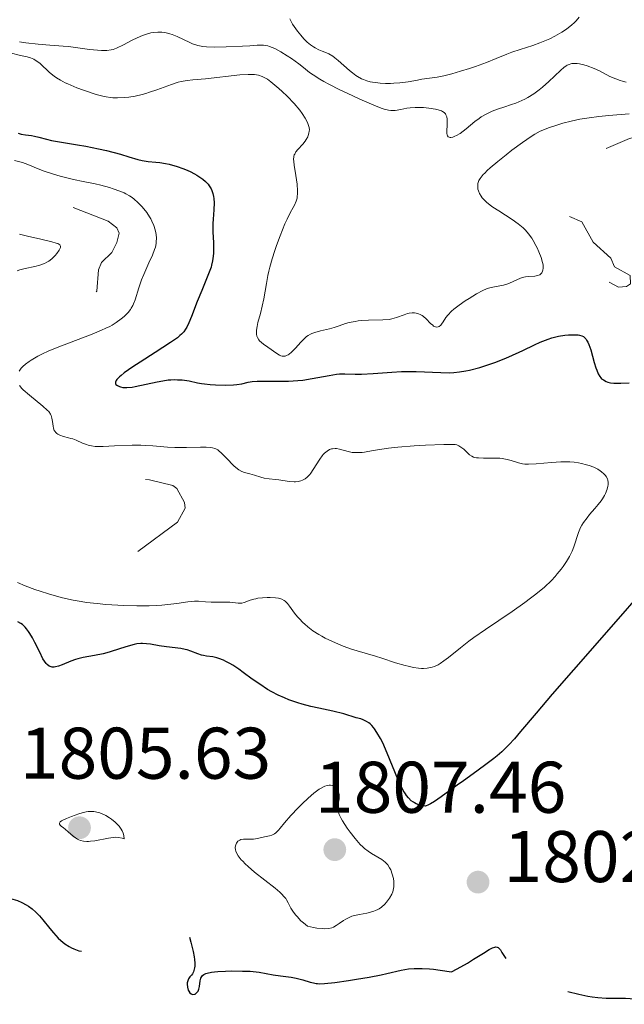
# Model space of a CAD drawing. Units: metres. Extents: x 680928 to 685461, y 4755873 to 4758961.
# Drawn here: x 682549 to 682632, y 4756681 to 4756816 of the extents above; entities that cross this region are included whole.
import ezdxf

# ---------------------------------------------------------------- set-up
doc = ezdxf.new("R2010")
doc.units = ezdxf.units.M
doc.header["$MEASUREMENT"] = 0
doc.linetypes.add('DGN Style 3', pattern=[76.65322, 54.7523, -21.90092])
doc.linetypes.add('DGN Style 5', pattern=[38.32661, 16.42569, -21.90092])
for name, color, linetype, lineweight in [('Carátula', 7, 'Continuous', 0), ('Elementos auxiliares', 7, 'Continuous', 0), ('Relieve y altimetría', 7, 'Continuous', 0), ('Textos de rotulación', 7, 'Continuous', 0)]:
    doc.layers.add(name, color=color, linetype=linetype, lineweight=lineweight)
doc.styles.add('Style-arial', font='arial.shx', dxfattribs={"bigfont": 'arialbig.shx'})

# ---------------------------------------------------------------- blocks, each defined once
blk = doc.blocks.new('5PATER')
at = {"layer": 'Relieve y altimetría', "linetype": 'Continuous', "lineweight": 0}
h = blk.add_hatch(color=250, dxfattribs=at)
edge = h.paths.add_edge_path()
edge.add_ellipse((0, 0), major_axis=(-1.1, -1.11), ratio=0.999422, start_angle=0, end_angle=360)

msp = doc.modelspace()

# ---------------------------------------------------------------- linework, layer by layer
at = {"layer": 'Carátula', "color": 7, "linetype": 'Continuous', "lineweight": 0}
msp.add_3dface([(681007.78, 4755872.71), (685461.18, 4755992.13), (685381.56, 4758961.08), (680928.16, 4758841.65)], dxfattribs=at)
at = {"layer": 'Elementos auxiliares', "color": 250, "linetype": 'Continuous', "lineweight": 0}
msp.add_3dface([(681881.45, 4756289.9), (685281.34, 4756381.07), (685218.7, 4758694.51), (681819.94, 4758603.33)], dxfattribs=at)
at = {"layer": 'Relieve y altimetría', "color": 36, "linetype": 'Continuous', "lineweight": 0, "flags": 128}
for points, elevation in [([(682604.14, 4756807.46), (682606.26, 4756807.77), (682607.18, 4756807.95), (682607.7, 4756808.07), (682608.26, 4756808.22), (682609.46, 4756808.56), (682610.71, 4756808.96), (682611.53, 4756809.24), (682613.02, 4756809.78), (682614.36, 4756810.32), (682615.79, 4756810.93), (682616.48, 4756811.19), (682617.63, 4756811.55), (682619.37, 4756812.1), (682620.34, 4756812.45), (682621.24, 4756812.81), (682621.69, 4756813.02), (682622.37, 4756813.36), (682623.37, 4756813.92), (682623.99, 4756814.33), (682624.28, 4756814.55), (682624.69, 4756814.89), (682625.07, 4756815.25), (682625.3, 4756815.49), (682625.71, 4756815.98)], 1815), ([(682586.05, 4756815.75), (682586.13, 4756815.55), (682586.42, 4756815.04), (682586.86, 4756814.39), (682587.12, 4756814.04), (682587.55, 4756813.5), (682587.99, 4756813), (682588.22, 4756812.76), (682588.44, 4756812.56), (682588.88, 4756812.2), (682589.29, 4756811.91), (682589.55, 4756811.76), (682590.02, 4756811.52), (682590.49, 4756811.34), (682591.08, 4756811.11), (682591.41, 4756810.94), (682591.93, 4756810.62), (682592.22, 4756810.41), (682592.69, 4756810.04), (682593.46, 4756809.37), (682594.23, 4756808.68), (682594.65, 4756808.33), (682595.11, 4756808), (682595.35, 4756807.84), (682595.87, 4756807.55), (682596.15, 4756807.42), (682596.6, 4756807.26), (682597.07, 4756807.13), (682597.41, 4756807.06), (682598.1, 4756806.96), (682598.45, 4756806.93), (682599.16, 4756806.89), (682599.85, 4756806.9), (682600.3, 4756806.92), (682601.13, 4756806.98), (682602.3, 4756807.13), (682603.55, 4756807.36), (682604.14, 4756807.46)], 1815), ([(682549, 4756812.59), (682549.86, 4756812.47), (682551.55, 4756812.27), (682553.13, 4756812.13), (682554.96, 4756812), (682555.72, 4756811.94), (682557, 4756811.8), (682558.6, 4756811.55), (682559.67, 4756811.44), (682560.21, 4756811.42), (682560.96, 4756811.43), (682561.54, 4756811.5), (682561.83, 4756811.57), (682562.31, 4756811.75), (682563.26, 4756812.21), (682564.45, 4756812.83), (682565.14, 4756813.17), (682565.87, 4756813.47), (682566.25, 4756813.61), (682567.01, 4756813.82), (682567.39, 4756813.89), (682567.96, 4756813.94), (682568.52, 4756813.93), (682568.88, 4756813.88), (682569.12, 4756813.83), (682569.59, 4756813.71), (682569.94, 4756813.6), (682570.6, 4756813.33), (682572.36, 4756812.5), (682572.73, 4756812.34), (682573.44, 4756812.11), (682574.14, 4756811.97), (682574.63, 4756811.92), (682575.75, 4756811.89), (682577.33, 4756811.91), (682579.57, 4756812), (682580.55, 4756812.06), (682581.59, 4756812.14), (682582.03, 4756812.15), (682582.44, 4756812.14), (682582.65, 4756812.11), (682583.06, 4756812.03), (682583.28, 4756811.96), (682583.63, 4756811.84), (682584.01, 4756811.67)], 1810), ([(682547.69, 4756811.11), (682549.12, 4756810.74), (682550.03, 4756810.53), (682550.49, 4756810.4), (682550.94, 4756810.22), (682551.16, 4756810.1), (682551.38, 4756809.96), (682551.82, 4756809.62), (682553.11, 4756808.41), (682553.72, 4756807.91), (682554.04, 4756807.68), (682554.59, 4756807.33), (682555.24, 4756807), (682555.6, 4756806.83), (682556.86, 4756806.3), (682557.77, 4756805.97), (682559.49, 4756805.4), (682560.43, 4756805.15), (682560.86, 4756805.06), (682561.47, 4756804.97), (682561.78, 4756804.94), (682562.43, 4756804.92), (682563.43, 4756804.97), (682563.99, 4756805.03), (682564.87, 4756805.17), (682565.82, 4756805.39), (682566.31, 4756805.52), (682566.81, 4756805.68), (682567.84, 4756806.04), (682569.83, 4756806.77), (682570.75, 4756807.06), (682571.17, 4756807.17), (682571.96, 4756807.32), (682572.74, 4756807.41), (682574.47, 4756807.55), (682579.21, 4756808.07), (682580.32, 4756808.14), (682580.88, 4756808.14), (682581.19, 4756808.12), (682581.75, 4756808.02), (682582.28, 4756807.84), (682582.55, 4756807.71), (682582.99, 4756807.46), (682583.47, 4756807.12), (682583.74, 4756806.91), (682584.56, 4756806.22), (682585, 4756805.81), (682585.68, 4756805.16), (682586.66, 4756804.13), (682587.43, 4756803.22), (682587.76, 4756802.78), (682588.17, 4756802.15), (682588.48, 4756801.56), (682588.59, 4756801.28), (682588.67, 4756801.01), (682588.7, 4756800.84), (682588.73, 4756800.52), (682588.72, 4756800.36), (682588.68, 4756800.06), (682588.59, 4756799.77), (682588.51, 4756799.58), (682588.3, 4756799.2), (682588.16, 4756799), (682587.83, 4756798.59), (682587.17, 4756797.83), (682586.9, 4756797.5), (682586.73, 4756797.22), (682586.67, 4756797.09), (682586.61, 4756796.87), (682586.58, 4756796.48), (682586.59, 4756796.24), (682586.66, 4756795.65), (682586.79, 4756794.88), (682586.98, 4756793.69), (682587.06, 4756793.07), (682587.12, 4756792.18), (682587.11, 4756791.78), (682587.08, 4756791.41), (682587.04, 4756791.18), (682586.93, 4756790.77), (682586.7, 4756790.21), (682586.52, 4756789.87), (682586.12, 4756789.18), (682585.67, 4756788.31), (682585.36, 4756787.64), (682584.71, 4756786.02), (682584.23, 4756784.7), (682583.98, 4756783.98), (682583.63, 4756782.86), (682583.32, 4756781.72), (682583.18, 4756781.16), (682583.06, 4756780.59)], 1805), ([(682584.01, 4756811.67), (682584.84, 4756811.23), (682585.7, 4756810.7), (682586.27, 4756810.33), (682587.3, 4756809.58), (682587.93, 4756809.07), (682588.76, 4756808.41), (682589.25, 4756808.06), (682590.16, 4756807.48), (682590.73, 4756807.16), (682591.39, 4756806.8), (682592.92, 4756806.03), (682594.58, 4756805.24), (682595.67, 4756804.75), (682597.56, 4756803.92), (682598.58, 4756803.52), (682598.97, 4756803.38), (682599.59, 4756803.22), (682599.91, 4756803.18), (682600.11, 4756803.17), (682600.51, 4756803.21), (682601.29, 4756803.34), (682602.1, 4756803.49), (682602.54, 4756803.55), (682603.25, 4756803.61), (682603.62, 4756803.62), (682604.38, 4756803.6), (682605.12, 4756803.53), (682606.02, 4756803.38), (682606.4, 4756803.29), (682606.83, 4756803.14), (682607, 4756803.05), (682607.22, 4756802.9), (682607.39, 4756802.71), (682607.45, 4756802.61), (682607.53, 4756802.43), (682607.57, 4756802.3), (682607.62, 4756802), (682607.63, 4756801.75), (682607.61, 4756801.18), (682607.57, 4756800.42), (682607.58, 4756800.08), (682607.63, 4756799.81), (682607.67, 4756799.7), (682607.76, 4756799.57), (682608.03, 4756799.47), (682608.15, 4756799.47), (682608.41, 4756799.53), (682608.7, 4756799.65), (682608.92, 4756799.76), (682609.39, 4756800.05), (682610.25, 4756800.69), (682611.44, 4756801.66), (682612.03, 4756802.1), (682612.31, 4756802.3), (682612.86, 4756802.63), (682613.42, 4756802.92), (682613.81, 4756803.09), (682614.67, 4756803.4), (682615.4, 4756803.64), (682616.47, 4756803.99), (682617.03, 4756804.19), (682617.87, 4756804.55), (682618.29, 4756804.75), (682618.7, 4756804.98), (682619.49, 4756805.48), (682620.24, 4756806.02), (682620.71, 4756806.4), (682621.56, 4756807.14), (682622.36, 4756807.9), (682623.23, 4756808.73), (682623.61, 4756809.06), (682623.93, 4756809.3), (682624.09, 4756809.39), (682624.34, 4756809.51), (682624.6, 4756809.59), (682624.74, 4756809.62), (682625.21, 4756809.65), (682625.47, 4756809.63), (682625.75, 4756809.59), (682626.38, 4756809.45), (682626.84, 4756809.31), (682627.79, 4756808.95), (682628.51, 4756808.62), (682629.95, 4756807.86), (682630.74, 4756807.51), (682631.33, 4756807.3), (682631.65, 4756807.2), (682632.15, 4756807.08)], 1810), ([(682620.72, 4756782.34), (682620.51, 4756783.06), (682620.2, 4756783.83), (682619.96, 4756784.36), (682619.78, 4756784.7), (682619.42, 4756785.35), (682619.22, 4756785.68), (682618.79, 4756786.27), (682618.36, 4756786.79), (682618.05, 4756787.1), (682617.83, 4756787.3), (682617.38, 4756787.67), (682616.53, 4756788.26), (682614.7, 4756789.42), (682613.9, 4756789.95), (682613.53, 4756790.23), (682613.03, 4756790.63), (682612.6, 4756791.04), (682612.43, 4756791.23), (682612.28, 4756791.43), (682612.05, 4756791.8), (682611.9, 4756792.16), (682611.85, 4756792.4), (682611.81, 4756792.86), (682611.84, 4756793.16), (682611.88, 4756793.32), (682611.98, 4756793.58), (682612.15, 4756793.88), (682612.27, 4756794.04), (682612.57, 4756794.41), (682612.77, 4756794.61), (682613.12, 4756794.96), (682613.54, 4756795.34), (682614.56, 4756796.21), (682615.71, 4756797.13), (682616.49, 4756797.74), (682617.96, 4756798.82), (682619.14, 4756799.63), (682619.65, 4756799.95), (682620.38, 4756800.34), (682620.75, 4756800.51), (682621.54, 4756800.83), (682622.78, 4756801.24), (682623.48, 4756801.44), (682624.61, 4756801.73), (682625.82, 4756801.99), (682626.46, 4756802.1), (682627.1, 4756802.2), (682628.43, 4756802.38), (682629.79, 4756802.52), (682632.57, 4756802.73)], 1805), ([(682548.29, 4756796.35), (682549.03, 4756796.16), (682549.39, 4756796.05), (682550.11, 4756795.78), (682551.57, 4756795.18), (682552.36, 4756794.87), (682553.66, 4756794.45), (682554.57, 4756794.19), (682556.4, 4756793.74), (682557.71, 4756793.47), (682559.36, 4756793.14), (682560.16, 4756792.96), (682561.33, 4756792.63), (682561.82, 4756792.47), (682562.73, 4756792.15), (682563.33, 4756791.89), (682563.59, 4756791.77), (682564.05, 4756791.51), (682564.46, 4756791.24), (682564.72, 4756791.04), (682565.23, 4756790.58), (682565.77, 4756790.02), (682566.05, 4756789.7), (682566.46, 4756789.19), (682566.83, 4756788.63), (682566.99, 4756788.34), (682567.14, 4756788.04), (682567.39, 4756787.43), (682567.58, 4756786.82), (682567.66, 4756786.42), (682567.71, 4756786.17), (682567.76, 4756785.68), (682567.75, 4756785.18), (682567.73, 4756784.94), (682567.63, 4756784.46), (682567.52, 4756784.13), (682567.22, 4756783.36), (682566.74, 4756782.31), (682566.03, 4756780.73), (682565.71, 4756779.96), (682565.34, 4756778.9), (682564.83, 4756777.23), (682564.63, 4756776.69), (682564.52, 4756776.44), (682564.31, 4756776.08), (682564.19, 4756775.9), (682563.88, 4756775.52), (682563.53, 4756775.14), (682563.32, 4756774.94), (682562.95, 4756774.62), (682562.26, 4756774.12), (682561.69, 4756773.77), (682561.37, 4756773.6), (682560.84, 4756773.33), (682560.25, 4756773.06), (682558.94, 4756772.52), (682554.74, 4756770.94), (682553.01, 4756770.23), (682552.06, 4756769.79), (682551.51, 4756769.51), (682550.6, 4756768.97), (682550.31, 4756768.78), (682549.83, 4756768.42), (682549.44, 4756768.08), (682549.24, 4756767.87), (682548.94, 4756767.47)], 1795), ([(682549.01, 4756786.22), (682550.27, 4756785.9), (682551.71, 4756785.58), (682553.41, 4756785.2), (682554.02, 4756785.02), (682554.24, 4756784.94), (682554.36, 4756784.88), (682554.53, 4756784.77), (682554.63, 4756784.58), (682554.61, 4756784.43), (682554.57, 4756784.32), (682554.43, 4756784.06), (682554.1, 4756783.58), (682553.89, 4756783.32), (682553.49, 4756782.92), (682553.18, 4756782.66), (682553.01, 4756782.55)], 1790), ([(682553.01, 4756782.55), (682552.73, 4756782.38), (682552.42, 4756782.23), (682551.76, 4756781.99), (682551.07, 4756781.8), (682549.76, 4756781.52), (682549.03, 4756781.34), (682548.68, 4756781.22)], 1790), ([(682583.06, 4756780.59), (682582.85, 4756779.49), (682582.49, 4756777.37), (682582.28, 4756776.35), (682582.03, 4756775.36), (682581.69, 4756774.14), (682581.57, 4756773.58), (682581.49, 4756773.08), (682581.48, 4756772.84), (682581.49, 4756772.52), (682581.55, 4756772.24), (682581.61, 4756772.07), (682581.79, 4756771.77), (682581.9, 4756771.63), (682582.15, 4756771.39), (682582.44, 4756771.17), (682583.04, 4756770.76), (682584.29, 4756769.86), (682584.65, 4756769.65), (682584.82, 4756769.57), (682584.99, 4756769.52), (682585.09, 4756769.51), (682585.3, 4756769.51), (682585.41, 4756769.53), (682585.62, 4756769.59), (682585.83, 4756769.7), (682585.97, 4756769.8), (682586.27, 4756770.04), (682586.82, 4756770.6), (682587.58, 4756771.43), (682587.93, 4756771.8), (682588.34, 4756772.19), (682588.55, 4756772.34), (682588.87, 4756772.53), (682589.05, 4756772.62), (682589.46, 4756772.76), (682590.24, 4756772.97), (682591.49, 4756773.27), (682592.14, 4756773.45), (682592.8, 4756773.67), (682593.71, 4756773.97), (682594.2, 4756774.11), (682594.99, 4756774.28), (682595.43, 4756774.34), (682595.88, 4756774.39), (682596.86, 4756774.43), (682598.8, 4756774.48), (682599.66, 4756774.56), (682600.04, 4756774.62), (682600.7, 4756774.8), (682601.75, 4756775.2), (682602.21, 4756775.36), (682602.42, 4756775.41), (682602.83, 4756775.45), (682603.14, 4756775.45), (682603.59, 4756775.37), (682604.01, 4756775.2), (682604.21, 4756775.09), (682604.39, 4756774.96), (682604.74, 4756774.65), (682605.36, 4756774), (682605.64, 4756773.74), (682605.77, 4756773.64), (682606.04, 4756773.53), (682606.15, 4756773.51), (682606.37, 4756773.53), (682606.53, 4756773.6), (682606.76, 4756773.78), (682606.86, 4756773.91), (682607.08, 4756774.24), (682607.46, 4756774.8), (682607.72, 4756775.12), (682608.23, 4756775.66), (682608.54, 4756775.94), (682609.28, 4756776.52), (682610.09, 4756777.08), (682610.64, 4756777.44), (682611.65, 4756778.05), (682612.53, 4756778.52), (682613.01, 4756778.72), (682613.3, 4756778.83), (682613.88, 4756778.97), (682615.33, 4756779.25), (682615.83, 4756779.38), (682616.08, 4756779.46), (682616.79, 4756779.78), (682617.69, 4756780.21), (682618.14, 4756780.36), (682618.36, 4756780.4), (682618.81, 4756780.45), (682619.65, 4756780.5), (682620.02, 4756780.56), (682620.31, 4756780.68), (682620.43, 4756780.77), (682620.59, 4756780.93), (682620.71, 4756781.15), (682620.75, 4756781.28), (682620.8, 4756781.57), (682620.8, 4756781.74), (682620.78, 4756782.02), (682620.72, 4756782.34)], 1805), ([(682549, 4756765.48), (682549.31, 4756765.1), (682549.51, 4756764.89), (682550.34, 4756764.15), (682552.21, 4756762.64), (682552.79, 4756762.13), (682553, 4756761.91), (682553.23, 4756761.58), (682553.32, 4756761.4), (682553.43, 4756761.02), (682553.5, 4756760.58)], 1795), ([(682553.5, 4756760.58), (682553.59, 4756759.94), (682553.66, 4756759.63), (682553.76, 4756759.34), (682553.83, 4756759.21), (682553.95, 4756759.04), (682554.11, 4756758.89), (682554.24, 4756758.81), (682554.52, 4756758.67), (682555, 4756758.51), (682555.7, 4756758.34), (682556.05, 4756758.25), (682556.3, 4756758.17), (682556.77, 4756757.99), (682557.62, 4756757.6), (682558.02, 4756757.43), (682558.55, 4756757.26), (682558.85, 4756757.2), (682559.38, 4756757.15), (682559.7, 4756757.13), (682560.48, 4756757.14), (682562.02, 4756757.21), (682564.44, 4756757.31), (682565.64, 4756757.31), (682566.21, 4756757.29), (682567.28, 4756757.22), (682569.3, 4756757.05), (682570.31, 4756756.99), (682571.87, 4756756.98), (682573.81, 4756757.02), (682574.6, 4756757.03), (682575.22, 4756756.99), (682575.47, 4756756.94), (682575.77, 4756756.86), (682575.91, 4756756.8), (682576.17, 4756756.66), (682576.34, 4756756.54), (682576.7, 4756756.23), (682577.39, 4756755.52), (682578.39, 4756754.48), (682578.86, 4756754.07), (682579.08, 4756753.91), (682579.48, 4756753.69), (682579.84, 4756753.56), (682580.58, 4756753.39), (682581.19, 4756753.21), (682582.07, 4756752.93), (682582.52, 4756752.81), (682583.2, 4756752.7), (682584.1, 4756752.6), (682584.56, 4756752.55), (682585.98, 4756752.33), (682586.64, 4756752.27), (682586.84, 4756752.28), (682587.22, 4756752.33), (682587.56, 4756752.42), (682587.77, 4756752.5), (682588.16, 4756752.71), (682588.42, 4756752.91), (682588.54, 4756753.02), (682588.78, 4756753.28), (682588.94, 4756753.48), (682589.27, 4756753.97), (682590.15, 4756755.39), (682590.47, 4756755.84), (682590.64, 4756756.04), (682590.81, 4756756.22), (682591.16, 4756756.51), (682591.51, 4756756.71), (682591.76, 4756756.79), (682591.92, 4756756.83), (682592.26, 4756756.86), (682592.46, 4756756.85), (682592.86, 4756756.78), (682594.07, 4756756.43), (682594.61, 4756756.33), (682594.9, 4756756.3), (682595.38, 4756756.29), (682595.95, 4756756.33), (682596.28, 4756756.37), (682597.46, 4756756.56), (682599.57, 4756756.88), (682600.88, 4756757.04), (682603.12, 4756757.22), (682604.64, 4756757.31), (682607.19, 4756757.41), (682608.31, 4756757.42), (682608.74, 4756757.39), (682608.93, 4756757.35), (682609.22, 4756757.24), (682609.66, 4756756.95), (682609.89, 4756756.76), (682610.23, 4756756.44), (682610.53, 4756756.14), (682610.69, 4756755.99), (682610.99, 4756755.79), (682611.25, 4756755.69), (682611.39, 4756755.64), (682611.64, 4756755.59), (682611.93, 4756755.56), (682612.59, 4756755.54)], 1795), ([(682612.59, 4756755.54), (682614.1, 4756755.54), (682614.84, 4756755.51), (682615.19, 4756755.47), (682615.84, 4756755.35), (682616.42, 4756755.19), (682617.4, 4756754.89), (682617.96, 4756754.75), (682618.26, 4756754.71), (682618.78, 4756754.69), (682619.84, 4756754.75), (682621.95, 4756754.95), (682623.19, 4756755.02), (682624.03, 4756755.03), (682624.44, 4756755.02), (682625.06, 4756754.97), (682625.65, 4756754.89), (682626.03, 4756754.82), (682626.75, 4756754.64), (682627.09, 4756754.53), (682627.72, 4756754.28), (682628.27, 4756754.01), (682628.6, 4756753.81), (682628.79, 4756753.68), (682629.12, 4756753.4), (682629.33, 4756753.17), (682629.44, 4756753.01), (682629.6, 4756752.69), (682629.65, 4756752.53), (682629.7, 4756752.21), (682629.69, 4756751.89), (682629.66, 4756751.69), (682629.56, 4756751.28), (682629.34, 4756750.69), (682629.19, 4756750.4), (682628.91, 4756749.94), (682628.75, 4756749.7), (682628.35, 4756749.19), (682627.86, 4756748.62), (682627.15, 4756747.8), (682626.8, 4756747.36), (682626.32, 4756746.7), (682626.11, 4756746.36), (682625.93, 4756746.03), (682625.64, 4756745.36), (682624.99, 4756743.37), (682624.76, 4756742.79), (682624.63, 4756742.5), (682624.4, 4756742.06), (682624.01, 4756741.39), (682623.54, 4756740.69), (682623.27, 4756740.33), (682622.73, 4756739.66), (682622.43, 4756739.31), (682621.91, 4756738.76), (682620.96, 4756737.87), (682619.77, 4756736.87), (682619.06, 4756736.32), (682618.28, 4756735.74), (682616.54, 4756734.52), (682612.9, 4756732.05), (682611.29, 4756730.93), (682610.6, 4756730.43), (682609.44, 4756729.55), (682607.8, 4756728.22), (682607.19, 4756727.74), (682606.65, 4756727.37), (682606.39, 4756727.22), (682605.89, 4756726.99), (682605.56, 4756726.88), (682605.34, 4756726.82), (682604.88, 4756726.74), (682604.38, 4756726.71), (682604.12, 4756726.72), (682603.7, 4756726.75), (682603.02, 4756726.84), (682602.27, 4756727), (682601.86, 4756727.1), (682600.52, 4756727.5), (682598.67, 4756728.11), (682597.82, 4756728.38), (682596.69, 4756728.72), (682595.28, 4756729.12), (682594.52, 4756729.37), (682593.36, 4756729.78), (682592.75, 4756730.02), (682591.81, 4756730.43), (682590.89, 4756730.87), (682590.45, 4756731.11), (682590.02, 4756731.36), (682589.23, 4756731.87), (682588.52, 4756732.4), (682588.1, 4756732.76), (682587.83, 4756733.01), (682587.36, 4756733.5), (682587.12, 4756733.77), (682586.69, 4756734.3), (682586.01, 4756735.25), (682585.72, 4756735.62), (682585.42, 4756735.91), (682585.27, 4756736.02)], 1795), ([(682585.27, 4756736.02), (682584.94, 4756736.2), (682584.7, 4756736.29), (682584.51, 4756736.33), (682584.1, 4756736.39), (682583.35, 4756736.43), (682582.94, 4756736.43), (682582.3, 4756736.4), (682581.69, 4756736.32), (682581.4, 4756736.27), (682581.12, 4756736.2), (682580.63, 4756736.05), (682579.81, 4756735.76), (682579.46, 4756735.67), (682579.29, 4756735.65), (682578.97, 4756735.65), (682578.26, 4756735.75), (682577.83, 4756735.79), (682577.03, 4756735.81), (682575.85, 4756735.79), (682575.28, 4756735.8), (682574.51, 4756735.85), (682573.53, 4756735.93), (682572.99, 4756735.93), (682572.06, 4756735.84), (682570.58, 4756735.62), (682569.73, 4756735.51), (682568.49, 4756735.4), (682567.83, 4756735.35), (682566.78, 4756735.31), (682565.09, 4756735.29), (682563.28, 4756735.34), (682562.47, 4756735.37), (682560.84, 4756735.48), (682559.66, 4756735.59), (682558.17, 4756735.76), (682557.45, 4756735.87), (682556.37, 4756736.06), (682555.28, 4756736.3), (682554.72, 4756736.44), (682552.98, 4756736.92), (682551.83, 4756737.28), (682551.1, 4756737.53), (682549.78, 4756738.02), (682548.71, 4756738.47)], 1795), ([(682592.83, 4756706.7), (682592.68, 4756707.13), (682592.64, 4756707.38), (682592.63, 4756707.54), (682592.64, 4756707.84), (682592.72, 4756708.37), (682592.8, 4756708.85), (682592.82, 4756709.1), (682592.81, 4756709.45), (682592.74, 4756709.76), (682592.69, 4756709.9), (682592.59, 4756710.11), (682592.38, 4756710.37), (682592.21, 4756710.51), (682592.11, 4756710.57), (682591.95, 4756710.64), (682591.64, 4756710.7), (682591.46, 4756710.7), (682591.17, 4756710.66), (682590.84, 4756710.55), (682590.66, 4756710.48), (682590.27, 4756710.27), (682590.06, 4756710.14), (682589.72, 4756709.9), (682589.35, 4756709.61)], 1805), ([(682589.35, 4756709.61), (682588.56, 4756708.93), (682587.73, 4756708.16), (682587.19, 4756707.61), (682586.2, 4756706.56), (682585.33, 4756705.53), (682584.74, 4756704.81), (682584.48, 4756704.52), (682584.12, 4756704.18), (682583.94, 4756704.05), (682583.59, 4756703.87), (682583.25, 4756703.76), (682582.59, 4756703.63), (682581.62, 4756703.38), (682581.08, 4756703.31), (682580.48, 4756703.31), (682579.94, 4756703.32), (682579.68, 4756703.3), (682579.33, 4756703.24), (682579.18, 4756703.18), (682579.09, 4756703.13), (682578.93, 4756703.01), (682578.74, 4756702.78), (682578.63, 4756702.52), (682578.6, 4756702.38), (682578.58, 4756702.16), (682578.62, 4756701.83), (682578.66, 4756701.65), (682578.78, 4756701.35), (682578.97, 4756701.03), (682579.09, 4756700.85), (682579.4, 4756700.47), (682579.59, 4756700.27), (682579.93, 4756699.94), (682580.32, 4756699.58), (682581.23, 4756698.8), (682584.04, 4756696.58), (682584.67, 4756696.05), (682584.91, 4756695.82), (682585.3, 4756695.42), (682585.49, 4756695.16), (682585.61, 4756694.99), (682585.82, 4756694.6), (682586.2, 4756693.87), (682586.46, 4756693.43), (682586.82, 4756692.95), (682587.04, 4756692.69), (682587.58, 4756692.13), (682587.91, 4756691.83), (682588.48, 4756691.36), (682589.3, 4756691.2), (682589.77, 4756691.12), (682590.55, 4756691.04), (682590.87, 4756691.03), (682591.4, 4756691.06), (682591.8, 4756691.15), (682592.03, 4756691.24), (682592.41, 4756691.46), (682592.82, 4756691.75), (682593.4, 4756692.16), (682593.72, 4756692.36), (682594.26, 4756692.63), (682594.57, 4756692.74), (682594.9, 4756692.84), (682595.62, 4756693), (682596.62, 4756693.18), (682597.11, 4756693.29), (682597.58, 4756693.43), (682597.8, 4756693.51), (682598.1, 4756693.65), (682598.29, 4756693.76), (682598.63, 4756693.99), (682599.07, 4756694.39), (682599.32, 4756694.66), (682599.72, 4756695.2), (682600.03, 4756695.75), (682600.16, 4756696.1), (682600.23, 4756696.32), (682600.31, 4756696.78), (682600.32, 4756697.27), (682600.3, 4756697.52), (682600.25, 4756697.92), (682600.1, 4756698.53), (682599.89, 4756699.1), (682599.74, 4756699.38), (682599.47, 4756699.79), (682599.11, 4756700.17), (682598.9, 4756700.35), (682598.65, 4756700.52), (682598.1, 4756700.85), (682597.24, 4756701.36), (682596.78, 4756701.67), (682596.31, 4756702.03), (682596.07, 4756702.24), (682595.71, 4756702.59), (682594.99, 4756703.39), (682594.32, 4756704.25), (682593.92, 4756704.81), (682593.27, 4756705.84), (682593.09, 4756706.16), (682592.83, 4756706.7)], 1805), ([(682563.33, 4756703.36), (682563.29, 4756703.75), (682563.24, 4756703.99), (682563.19, 4756704.15), (682563.06, 4756704.45), (682562.94, 4756704.67), (682562.66, 4756705.07), (682562.33, 4756705.43), (682562.1, 4756705.65), (682561.61, 4756706.04), (682561.34, 4756706.23), (682560.81, 4756706.55), (682560.31, 4756706.79), (682559.99, 4756706.91), (682559.79, 4756706.97), (682559.4, 4756707.06), (682559.19, 4756707.1), (682558.8, 4756707.12), (682558.42, 4756707.09), (682558.15, 4756707.05), (682557.59, 4756706.91), (682557.11, 4756706.77), (682556.11, 4756706.42), (682555.43, 4756706.15), (682554.95, 4756705.92), (682554.77, 4756705.81), (682554.57, 4756705.66), (682554.46, 4756705.51), (682554.46, 4756705.38), (682554.55, 4756705.24), (682554.72, 4756705.09), (682555.04, 4756704.85), (682555.23, 4756704.7), (682555.68, 4756704.31), (682556.34, 4756703.74), (682556.67, 4756703.49), (682556.96, 4756703.3), (682557.12, 4756703.22), (682557.35, 4756703.12), (682557.75, 4756703.03), (682558.2, 4756702.99), (682558.45, 4756703), (682558.73, 4756703.02), (682559.33, 4756703.1), (682561.18, 4756703.46), (682561.84, 4756703.55), (682562.14, 4756703.56), (682562.58, 4756703.53), (682563.06, 4756703.44), (682563.33, 4756703.36)], 1805)]:
    msp.add_lwpolyline(points, dxfattribs=dict(at, elevation=elevation))
at = {"layer": 'Relieve y altimetría', "color": 27, "linetype": 'DGN Style 5', "lineweight": 0, "flags": 128}
for points, elevation in [([(682629.83, 4756779.65), (682631.12, 4756778.95), (682632.21, 4756779.05), (682632.76, 4756779.41), (682632.73, 4756780.59), (682630.56, 4756781.76), (682630.05, 4756782.93), (682627.64, 4756785.12), (682626.08, 4756787.92), (682620.52, 4756790.37), (682617.76, 4756792.63), (682617.45, 4756793.46), (682619.17, 4756795.35), (682621.57, 4756796.46), (682628.99, 4756797.78), (682632.63, 4756799.33), (682640.74, 4756801.3), (682645.61, 4756801.43), (682647.68, 4756801.13), (682650.46, 4756801.58), (682654.54, 4756803.69), (682655.6, 4756803.95), (682658.13, 4756803.97), (682659.58, 4756803.42), (682660.39, 4756802.5), (682660.56, 4756801.6), (682660.17, 4756800.46), (682657.53, 4756797.43), (682657.53, 4756796.34), (682658.46, 4756795.26), (682658.82, 4756794.33), (682658.99, 4756792.37), (682658.64, 4756790.72), (682657, 4756788.32), (682654.01, 4756786.39), (682653.02, 4756784.85), (682653.2, 4756784.01), (682654.6, 4756782.44), (682655.51, 4756780.55), (682655.55, 4756779.07), (682654.7, 4756777.72), (682653.58, 4756776.9), (682648.2, 4756775.35), (682647.78, 4756774.35), (682647.9, 4756772.43), (682645.59, 4756769.42), (682644.75, 4756766.7), (682644.96, 4756765.39), (682646.26, 4756763.04), (682649.83, 4756759.62), (682654.49, 4756757.37), (682657.03, 4756757.84), (682658.51, 4756757.71), (682659.1, 4756757.4), (682659.8, 4756756.38), (682659.14, 4756755.49), (682655.5, 4756753.41), (682654.76, 4756751.85)], 1802.5), ([(682556.36, 4756789.91), (682561.15, 4756788.02), (682562.34, 4756787.1), (682562.64, 4756786.36), (682562.35, 4756785.11), (682561.66, 4756783.71), (682560.22, 4756782.37), (682559.83, 4756781.35), (682559.59, 4756778.42), (682558.47, 4756777.12), (682557.33, 4756776.34), (682553.52, 4756774.76), (682544.6, 4756772.49), (682541.3, 4756767.37), (682541.47, 4756766.29), (682542.35, 4756765.21), (682543.71, 4756764.33), (682545.81, 4756761.33), (682545.72, 4756759.37), (682544.09, 4756755.48), (682544.55, 4756754.86), (682547.65, 4756754.15), (682548.67, 4756753.16), (682549.67, 4756752.77), (682550.57, 4756753.39), (682551.73, 4756753.53), (682553.77, 4756752.53), (682557.45, 4756751.51), (682559.57, 4756752.45), (682563.11, 4756752.97), (682566.82, 4756752.55), (682570.03, 4756751.78), (682570.56, 4756751.39), (682571.6, 4756749.45), (682571.69, 4756748.7), (682570.66, 4756746.77), (682564.88, 4756742.51), (682561.11, 4756740.96), (682558.98, 4756740.76), (682557.61, 4756741), (682555.56, 4756741.79), (682552, 4756743.79), (682548.93, 4756746.73), (682546.62, 4756747.43), (682542.65, 4756750.17), (682539.95, 4756751.4), (682537.6, 4756754.99), (682535.55, 4756756.39), (682533.65, 4756758.21), (682532.47, 4756758.67), (682528.65, 4756758.12), (682522.51, 4756756.5), (682519.72, 4756756.24)], 1792.5)]:
    msp.add_lwpolyline(points, dxfattribs=dict(at, elevation=elevation))
at = {"layer": 'Relieve y altimetría', "color": 36, "linetype": 'Continuous', "lineweight": 30, "elevation": 1800, "flags": 128}
for points in [[(682548.81, 4756800.06), (682549.2, 4756799.95), (682549.81, 4756799.85), (682550.64, 4756799.75), (682551.05, 4756799.69), (682551.66, 4756799.53), (682552.69, 4756799.25), (682553.38, 4756799.09), (682554.74, 4756798.85), (682556.93, 4756798.49), (682558.1, 4756798.28), (682559.81, 4756797.93), (682560.9, 4756797.69), (682562.82, 4756797.19), (682563.97, 4756796.84), (682565.23, 4756796.47), (682565.79, 4756796.33), (682566.61, 4756796.2), (682567.68, 4756796.1), (682568.21, 4756796.04), (682568.99, 4756795.92), (682569.51, 4756795.81), (682570.6, 4756795.51), (682571.37, 4756795.24), (682571.77, 4756795.09), (682572.39, 4756794.82), (682573, 4756794.5), (682573.32, 4756794.32), (682573.86, 4756793.96), (682574.13, 4756793.77), (682574.5, 4756793.44), (682574.84, 4756793.07), (682575, 4756792.87), (682575.27, 4756792.44), (682575.38, 4756792.2), (682575.51, 4756791.82), (682575.6, 4756791.41), (682575.64, 4756791.13), (682575.68, 4756790.52), (682575.65, 4756789.57), (682575.56, 4756788.31), (682575.52, 4756787.71), (682575.51, 4756787.28), (682575.51, 4756786.49), (682575.58, 4756785.08), (682575.6, 4756784.44), (682575.58, 4756783.61), (682575.55, 4756783.2), (682575.46, 4756782.6), (682575.33, 4756782), (682575.25, 4756781.71), (682574.92, 4756780.79), (682573.97, 4756778.52), (682573.37, 4756777.01), (682572.56, 4756774.95), (682572.2, 4756774.09), (682571.92, 4756773.48), (682571.77, 4756773.22), (682571.51, 4756772.86), (682571.18, 4756772.51), (682570.99, 4756772.33), (682570.63, 4756772.04), (682569.68, 4756771.37), (682567.61, 4756770.03)], [(682567.61, 4756770.03), (682565.52, 4756768.7), (682564.55, 4756768.06), (682563.34, 4756767.21), (682562.91, 4756766.86), (682562.68, 4756766.66), (682562.35, 4756766.32), (682562.24, 4756766.17), (682562.14, 4756765.93), (682562.15, 4756765.74), (682562.21, 4756765.64), (682562.41, 4756765.48), (682562.69, 4756765.35), (682562.86, 4756765.29), (682563.16, 4756765.24), (682563.71, 4756765.21), (682564.42, 4756765.27), (682564.84, 4756765.34), (682566.34, 4756765.66), (682567.86, 4756766), (682568.63, 4756766.15), (682569.39, 4756766.25), (682569.76, 4756766.28), (682570.3, 4756766.3), (682570.64, 4756766.29), (682571.31, 4756766.25), (682572.24, 4756766.11), (682573.4, 4756765.88), (682573.95, 4756765.78), (682574.35, 4756765.72), (682575.14, 4756765.62), (682575.88, 4756765.57), (682577.21, 4756765.54), (682578.31, 4756765.59), (682578.8, 4756765.64), (682579.47, 4756765.74), (682580.36, 4756765.94), (682580.91, 4756766.03), (682581.58, 4756766.09), (682581.98, 4756766.1), (682583.45, 4756766.09), (682585.02, 4756766.08), (682585.86, 4756766.09), (682587.16, 4756766.17), (682587.82, 4756766.24), (682589.11, 4756766.44), (682591.47, 4756766.88), (682592.44, 4756767.04), (682592.87, 4756767.08), (682593.61, 4756767.11), (682595.02, 4756767.06), (682595.86, 4756767.06), (682597.46, 4756767.15), (682600.03, 4756767.33), (682601.38, 4756767.39), (682602.05, 4756767.4), (682603.36, 4756767.39), (682606.78, 4756767.26), (682607.97, 4756767.25), (682608.52, 4756767.27), (682609.33, 4756767.35), (682610.2, 4756767.49), (682610.68, 4756767.59), (682612.12, 4756767.97), (682612.91, 4756768.22), (682614.16, 4756768.65), (682615.45, 4756769.14), (682616.1, 4756769.42), (682618.01, 4756770.29), (682619.62, 4756771.06), (682620.39, 4756771.41), (682621.47, 4756771.84), (682621.97, 4756772.01), (682622.91, 4756772.25), (682623.75, 4756772.39), (682624.25, 4756772.44), (682625.11, 4756772.46), (682625.58, 4756772.43), (682625.79, 4756772.4), (682626.07, 4756772.32), (682626.32, 4756772.19), (682626.43, 4756772.1), (682626.65, 4756771.87), (682626.75, 4756771.72), (682626.9, 4756771.45), (682627.04, 4756771.13), (682627.31, 4756770.36), (682627.8, 4756768.65), (682628.02, 4756767.9), (682628.13, 4756767.58), (682628.34, 4756767.08), (682628.55, 4756766.71), (682628.7, 4756766.53), (682628.81, 4756766.42), (682629.04, 4756766.25), (682629.43, 4756766.04), (682629.66, 4756765.96), (682630.03, 4756765.86), (682630.46, 4756765.8), (682630.68, 4756765.79), (682631.45, 4756765.8)], [(682631.45, 4756765.8), (682632.6, 4756765.87)], [(682636.24, 4756739.44), (682631.69, 4756734.23), (682624.94, 4756726.54), (682622.03, 4756723.2), (682619.82, 4756720.58), (682617.7, 4756718.05), (682616.86, 4756717.08), (682616.09, 4756716.24), (682615.71, 4756715.86), (682615.11, 4756715.3), (682614.48, 4756714.74), (682614.04, 4756714.38), (682613.13, 4756713.66), (682611.71, 4756712.62), (682609.86, 4756711.31), (682609, 4756710.7), (682606.82, 4756709.1), (682605.9, 4756708.47), (682605.33, 4756708.13), (682605.05, 4756707.99), (682604.64, 4756707.82), (682604.18, 4756707.88), (682603.9, 4756707.95), (682603.72, 4756708.01), (682603.38, 4756708.14), (682603.14, 4756708.27), (682602.99, 4756708.36), (682602.71, 4756708.58), (682602.32, 4756708.97), (682602.07, 4756709.27), (682601.92, 4756709.5), (682601.61, 4756710), (682601.36, 4756710.48), (682600.86, 4756711.54), (682599.42, 4756715.08), (682598.79, 4756716.49), (682598.47, 4756717.12), (682597.99, 4756717.94), (682597.68, 4756718.41), (682597.52, 4756718.62), (682597.28, 4756718.89), (682597.05, 4756719.11), (682596.89, 4756719.24), (682596.57, 4756719.45), (682596.1, 4756719.67), (682595.79, 4756719.78), (682595.17, 4756719.96), (682593.44, 4756720.48), (682591.94, 4756720.84), (682590.03, 4756721.25), (682588.92, 4756721.51), (682587.75, 4756721.82), (682587.15, 4756722), (682585.93, 4756722.42)], [(682585.93, 4756722.42), (682585.33, 4756722.66), (682584.44, 4756723.06), (682583.57, 4756723.52), (682583.01, 4756723.84), (682581.93, 4756724.54), (682580.9, 4756725.25), (682579.64, 4756726.17), (682579.05, 4756726.59), (682578.22, 4756727.15), (682577.84, 4756727.39), (682577.3, 4756727.68), (682576.96, 4756727.84), (682576.34, 4756728.07), (682576.05, 4756728.16), (682575.52, 4756728.28), (682574.62, 4756728.41), (682574.22, 4756728.47), (682573.95, 4756728.53), (682573.45, 4756728.69), (682572.5, 4756729.08), (682571.98, 4756729.25), (682571.7, 4756729.32), (682571.1, 4756729.43), (682569.13, 4756729.66), (682568.16, 4756729.82), (682566.96, 4756730.04), (682566.4, 4756730.1), (682565.87, 4756730.12), (682565.61, 4756730.11), (682565.07, 4756730.06), (682564.7, 4756729.99), (682563.9, 4756729.78), (682562.84, 4756729.44), (682561.27, 4756728.94), (682560.46, 4756728.72), (682559.26, 4756728.48), (682557.73, 4756728.2), (682557.01, 4756728.03), (682556.67, 4756727.93), (682556.02, 4756727.7), (682554.85, 4756727.22), (682554.34, 4756727.03), (682553.93, 4756726.91), (682553.74, 4756726.88), (682553.46, 4756726.88), (682553.19, 4756726.96), (682553.05, 4756727.03), (682552.78, 4756727.25), (682552.64, 4756727.4), (682552.43, 4756727.69), (682552.21, 4756728.04), (682551.76, 4756728.92), (682551.11, 4756730.25), (682550.77, 4756730.91), (682550.42, 4756731.52), (682550.24, 4756731.79), (682549.96, 4756732.15), (682549.77, 4756732.37), (682549.38, 4756732.72), (682549.18, 4756732.87), (682548.77, 4756733.12)]]:
    msp.add_lwpolyline(points, dxfattribs=at)
at = {"layer": 'Relieve y altimetría', "color": 27, "linetype": 'DGN Style 3', "lineweight": 30, "elevation": 1800, "flags": 128}
for points in [[(682517.71, 4756671.19), (682518.72, 4756672.53), (682519.33, 4756673.32), (682520.42, 4756674.68), (682520.57, 4756675.11), (682520.78, 4756675.87), (682520.99, 4756676.72), (682521.11, 4756677.13), (682521.28, 4756677.55), (682521.39, 4756677.77), (682521.59, 4756678.11), (682522.09, 4756678.85), (682523.25, 4756680.4), (682523.75, 4756681.14), (682523.96, 4756681.49), (682524.27, 4756682.14), (682524.49, 4756682.73), (682524.8, 4756683.74), (682525.01, 4756684.3), (682525.14, 4756684.57), (682525.37, 4756684.98), (682525.86, 4756685.66), (682528.14, 4756688.39), (682529.63, 4756690.32), (682530.4, 4756691.22), (682530.68, 4756691.51), (682531.24, 4756692.06), (682531.8, 4756692.56), (682532.16, 4756692.85), (682532.81, 4756693.33), (682533.17, 4756693.56), (682533.35, 4756693.65), (682533.63, 4756693.75), (682534.15, 4756693.86), (682534.48, 4756693.9), (682535.34, 4756693.97), (682539.4, 4756694.21), (682540.88, 4756694.33), (682541.56, 4756694.41), (682542.2, 4756694.49), (682543.33, 4756694.68), (682545.09, 4756695.04), (682545.77, 4756695.18), (682546.06, 4756695.22), (682546.58, 4756695.26), (682547.03, 4756695.25), (682547.29, 4756695.23), (682547.75, 4756695.16), (682548.4, 4756695), (682548.73, 4756694.88), (682549.3, 4756694.62), (682549.89, 4756694.3), (682550.21, 4756694.1), (682550.71, 4756693.74), (682551.22, 4756693.32), (682551.47, 4756693.08), (682551.72, 4756692.82), (682552.2, 4756692.27), (682553.16, 4756691.07), (682553.64, 4756690.48), (682554.3, 4756689.75), (682554.65, 4756689.42), (682555.2, 4756688.97), (682555.79, 4756688.58), (682556.11, 4756688.41), (682556.44, 4756688.26), (682557.13, 4756688.02), (682557.83, 4756687.84), (682558.28, 4756687.76), (682559.12, 4756687.66), (682559.66, 4756687.64), (682559.91, 4756687.65), (682560.37, 4756687.69), (682560.68, 4756687.75), (682561.33, 4756687.93), (682562.07, 4756688.2), (682562.48, 4756688.38), (682563.11, 4756688.72), (682563.76, 4756689.17), (682564.1, 4756689.44), (682564.43, 4756689.75), (682565.08, 4756690.44), (682565.73, 4756691.21), (682566.14, 4756691.74), (682566.92, 4756692.78), (682568.31, 4756694.69), (682568.8, 4756695.29), (682569.04, 4756695.52), (682569.14, 4756695.59), (682569.31, 4756695.65), (682569.42, 4756695.63), (682569.64, 4756695.48), (682570.07, 4756695.05), (682570.3, 4756694.76), (682570.67, 4756694.25), (682570.98, 4756693.71), (682571.14, 4756693.38), (682571.39, 4756692.77), (682571.83, 4756691.52), (682572.28, 4756690), (682572.5, 4756689.17)], [(682572.5, 4756689.17), (682572.78, 4756687.93), (682572.92, 4756687.16), (682572.97, 4756686.81), (682573.01, 4756686.33), (682573.01, 4756685.92), (682572.98, 4756685.69), (682572.9, 4756685.3), (682572.84, 4756685.14), (682572.7, 4756684.87), (682572.55, 4756684.66), (682572.35, 4756684.42), (682572.26, 4756684.3), (682572.17, 4756684.17), (682572.05, 4756683.9), (682572, 4756683.61), (682571.99, 4756683.41), (682572.03, 4756683.02), (682572.13, 4756682.63), (682572.21, 4756682.46), (682572.35, 4756682.24), (682572.52, 4756682.09), (682572.62, 4756682.04), (682572.76, 4756682.01), (682572.97, 4756682.04), (682573.07, 4756682.08), (682573.28, 4756682.22), (682573.47, 4756682.45), (682573.54, 4756682.6), (682573.59, 4756682.76), (682573.66, 4756683.12), (682573.76, 4756683.89), (682573.86, 4756684.24), (682573.99, 4756684.5), (682574.09, 4756684.61), (682574.28, 4756684.75), (682574.54, 4756684.88), (682574.7, 4756684.93), (682575.32, 4756685.06), (682575.72, 4756685.12), (682576.17, 4756685.16), (682577.23, 4756685.22), (682578, 4756685.24), (682579.55, 4756685.23), (682580.6, 4756685.19), (682581.05, 4756685.15), (682581.84, 4756685.06), (682583.75, 4756684.72), (682584.79, 4756684.58), (682586.24, 4756684.38), (682586.92, 4756684.26), (682587.83, 4756684.03), (682588.85, 4756683.72), (682589.29, 4756683.6), (682589.67, 4756683.52), (682589.86, 4756683.5), (682590.19, 4756683.49), (682590.82, 4756683.52), (682592.24, 4756683.68), (682594.12, 4756683.94), (682595.2, 4756684.1), (682596.91, 4756684.39), (682598.59, 4756684.72), (682599.37, 4756684.9), (682601.3, 4756685.35), (682602.33, 4756685.51), (682603.09, 4756685.57), (682603.51, 4756685.59), (682604.18, 4756685.59), (682605.19, 4756685.53), (682605.74, 4756685.48), (682606.66, 4756685.37), (682608.22, 4756685.11), (682609.01, 4756685.52), (682610.43, 4756686.33), (682611.25, 4756686.84), (682612.61, 4756687.7), (682613.37, 4756688.17), (682613.67, 4756688.33), (682613.85, 4756688.41), (682614.14, 4756688.51), (682614.26, 4756688.53), (682614.47, 4756688.52), (682614.64, 4756688.44), (682614.73, 4756688.36), (682614.92, 4756688.13), (682615.14, 4756687.79), (682615.51, 4756687.21), (682615.74, 4756686.89), (682616.18, 4756686.37), (682616.45, 4756686.1), (682617.02, 4756685.6), (682617.34, 4756685.35), (682617.88, 4756684.98), (682618.79, 4756684.43), (682619.81, 4756683.91), (682620.36, 4756683.66), (682620.94, 4756683.43), (682622.14, 4756683), (682623.37, 4756682.63), (682624.17, 4756682.42)], [(682624.17, 4756682.42), (682625.66, 4756682.06), (682626.92, 4756681.8), (682627.49, 4756681.7), (682628.29, 4756681.59), (682629.43, 4756681.51), (682630.59, 4756681.49), (682632.06, 4756681.49), (682632.7, 4756681.46), (682633.19, 4756681.4), (682633.42, 4756681.35), (682633.74, 4756681.25), (682634.05, 4756681.11), (682634.21, 4756681.03), (682634.44, 4756680.87), (682634.94, 4756680.47), (682635.21, 4756680.22), (682635.79, 4756679.63), (682636.39, 4756678.97), (682636.79, 4756678.5), (682637.51, 4756677.58), (682638.4, 4756676.35), (682638.83, 4756675.82), (682639.15, 4756675.5), (682639.32, 4756675.36), (682639.6, 4756675.14), (682639.91, 4756674.95), (682640.61, 4756674.58), (682642.26, 4756673.81), (682643.17, 4756673.33), (682643.78, 4756672.96), (682644.19, 4756672.69), (682644.96, 4756672.11), (682645.74, 4756671.45), (682646.17, 4756671.01), (682646.35, 4756670.8), (682646.58, 4756670.5), (682646.74, 4756670.22), (682646.82, 4756670.04), (682646.9, 4756669.7), (682646.91, 4756669.54), (682646.87, 4756669.24), (682646.77, 4756668.95), (682646.67, 4756668.76), (682646.44, 4756668.37), (682645.99, 4756667.76), (682645.71, 4756667.42), (682645.21, 4756666.86), (682644.2, 4756665.82), (682643.34, 4756664.98), (682642.07, 4756663.74), (682641.44, 4756663.09), (682640.54, 4756662.14), (682640.14, 4756661.68), (682639.78, 4756661.25), (682639.16, 4756660.42), (682638.43, 4756659.42), (682638.06, 4756658.94), (682637.65, 4756658.48), (682637.42, 4756658.26), (682637.05, 4756657.92), (682636.23, 4756657.27), (682635.35, 4756656.64), (682634.19, 4756655.85), (682633.66, 4756655.48), (682632.64, 4756654.71), (682632.09, 4756654.24), (682631.77, 4756653.93), (682631.22, 4756653.34), (682630.91, 4756652.95), (682630.78, 4756652.74), (682630.64, 4756652.42), (682630.6, 4756652.19), (682630.6, 4756652.07), (682630.61, 4756651.89), (682630.68, 4756651.62), (682630.74, 4756651.48), (682630.85, 4756651.25), (682631.1, 4756650.89), (682631.43, 4756650.5), (682631.7, 4756650.22), (682632.31, 4756649.63), (682632.99, 4756649.03), (682634.37, 4756647.87), (682635.24, 4756647.12), (682635.56, 4756646.81), (682635.74, 4756646.62), (682636.01, 4756646.29), (682636.11, 4756646.15), (682636.23, 4756645.9), (682636.27, 4756645.68), (682636.26, 4756645.54), (682636.19, 4756645.28), (682635.94, 4756644.82), (682635.52, 4756644.18), (682635.34, 4756643.86), (682635.21, 4756643.57), (682635.16, 4756643.43), (682635.12, 4756643.23), (682635.12, 4756643.02), (682635.14, 4756642.91)]]:
    msp.add_lwpolyline(points, dxfattribs=at)

# ---------------------------------------------------------------- block references
at = {"layer": 'Relieve y altimetría', "color": 250, "linetype": 'Continuous', "lineweight": 0}
for p in [(682557.22, 4756704.87, 1805.63), (682592.22, 4756701.87, 1807.46), (682611.86, 4756697.42, 1802.26)]:
    msp.add_blockref('5PATER', p, dxfattribs=at)

# ---------------------------------------------------------------- texts
at = {"layer": 'Textos de rotulación', "color": 250, "linetype": 'Continuous', "lineweight": 0, "style": 'Style-arial'}
for s, p in [('1805.63', (682549.05, 4756711.59, 1805.63)), ('1807.46', (682589.51, 4756706.92, 1807.46)), ('1802.26', (682615.36, 4756697.42, 1802.26))]:
    msp.add_text(s, height=7, dxfattribs=at).set_placement(p)

doc.saveas('drawing.dxf')
